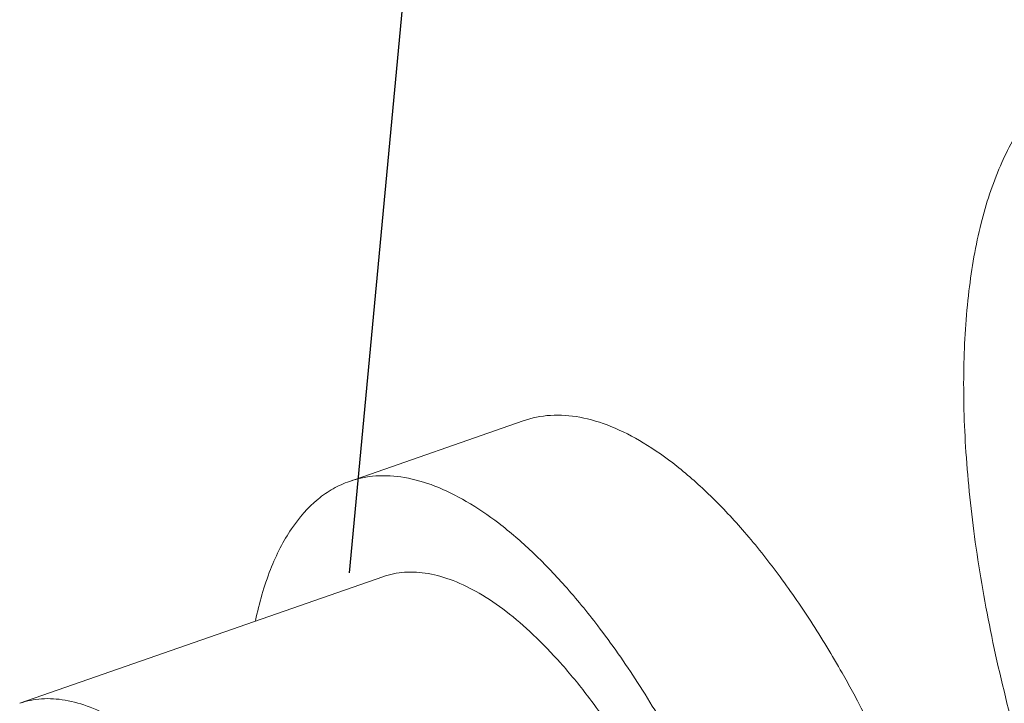
# Model space of a CAD drawing. Extents: x 1497 to 8792, y 245 to 5775.
# Drawn here: x 4541 to 4568, y 4251 to 4270 of the extents above; entities that cross this region are included whole.
import ezdxf

# ---------------------------------------------------------------- set-up
doc = ezdxf.new("R2010")
doc.units = 0
doc.header["$LTSCALE"] = 0.25
doc.header["$MEASUREMENT"] = 0
doc.layers.get('0').update_dxf_attribs({"linetype": 'CONTINUOUS', "lineweight": 50})

msp = doc.modelspace()

# ---------------------------------------------------------------- linework, layer by layer
at = {"lineweight": -3}
msp.add_line((4549.9624, 4255.0152), (4553.5046, 4292.6789), dxfattribs=at)
at = {"linetype": 'Continuous', "lineweight": 9}
for p, q in [((4554.6961, 4259.1508), (4549.9664, 4257.5023)), ((4550.8715, 4254.9055), (4540.9823, 4251.4588))]:
    msp.add_line(p, q, dxfattribs=at)
for points, start_tangent, end_tangent in [([(4570.2753, 4268.8168), (4569.7515, 4268.5828), (4569.2623, 4268.2584), (4568.3967, 4267.345), (4568.0247, 4266.7604), (4567.6957, 4266.0944), (4567.1728, 4264.5311), (4566.8384, 4262.6859), (4566.6991, 4260.595), (4566.7575, 4258.2994), (4567.0126, 4255.8442), (4567.4594, 4253.2775), (4568.0889, 4250.6498), (4568.889, 4248.0126), (4569.8439, 4245.4177), (4570.9348, 4242.9161), (4572.1404, 4240.5567), (4573.4369, 4238.386), (4574.799, 4236.4465)], (-0.9442881, -0.3291201), (0.6078191, -0.7940755)), ([(4554.6959, 4259.1507), (4555.4364, 4259.2984), (4556.2358, 4259.2469), (4557.0835, 4258.9971), (4557.9683, 4258.5522), (4558.8784, 4257.9181), (4559.8017, 4257.1033), (4560.7261, 4256.1185), (4561.6393, 4254.9768), (4562.5291, 4253.6933), (4563.3838, 4252.285), (4564.9433, 4249.1702), (4566.2352, 4245.797), (4567.1913, 4242.3434)], (0.9442805, 0.3291417), (0.2188042, -0.9757688)), ([(4547.4062, 4253.7133), (4547.8142, 4255.1013), (4548.0803, 4255.6926), (4548.386, 4256.2108), (4549.1087, 4257.0172), (4549.5218, 4257.3007), (4549.9664, 4257.5023)], (0.2080298, 0.9781225), (0.944285, 0.329129)), ([(4549.9664, 4257.5023), (4550.6874, 4257.6486), (4551.4646, 4257.6058), (4552.2881, 4257.3745), (4553.1478, 4256.9575), (4554.0326, 4256.3601), (4554.9315, 4255.5898), (4555.8331, 4254.6564), (4556.7262, 4253.5715)], (0.944285, 0.329129), (0.6078191, -0.7940755)), ([(4550.8714, 4254.9055), (4551.4665, 4255.0263), (4552.108, 4254.991), (4552.7878, 4254.8), (4553.4973, 4254.4558), (4554.2277, 4253.9628), (4554.9696, 4253.327), (4555.7139, 4252.5565), (4556.451, 4251.661)], (0.9442786, 0.3291474), (0.6078191, -0.7940755)), ([(4560.3338, 4227.7573), (4560.7515, 4227.9438), (4561.1416, 4228.2026), (4561.8319, 4228.931), (4562.1285, 4229.3972), (4562.3909, 4229.9283), (4562.8079, 4231.175), (4563.0745, 4232.6465), (4563.1856, 4234.3139), (4563.139, 4236.1446), (4562.9356, 4238.1025), (4562.5794, 4240.1494), (4562.0773, 4242.2449), (4561.4392, 4244.3479), (4560.6778, 4246.4173), (4559.8078, 4248.4123), (4558.8464, 4250.2938), (4557.8124, 4252.0248), (4556.7262, 4253.5715)], (0.944285, 0.329129), (-0.6078191, 0.7940755)), ([(4540.9822, 4251.4587), (4541.5773, 4251.5795), (4542.2188, 4251.5442), (4542.8985, 4251.3532), (4543.6081, 4251.0091), (4544.3384, 4250.516), (4545.0804, 4249.8802), (4545.8246, 4249.1097), (4546.5618, 4248.2143)], (0.9442786, 0.3291474), (0.6078191, -0.7940755)), ([(4559.4288, 4230.3541), (4559.7735, 4230.5081), (4560.0955, 4230.7216), (4560.6652, 4231.3229), (4561.1267, 4232.1462), (4561.4708, 4233.1751), (4561.6909, 4234.3897), (4561.7826, 4235.766), (4561.7441, 4237.277), (4561.5762, 4238.8931), (4561.2822, 4240.5825), (4560.8678, 4242.3122), (4560.3411, 4244.048), (4559.7126, 4245.756), (4558.9945, 4247.4027), (4558.201, 4248.9556), (4557.3476, 4250.3844), (4556.451, 4251.661)], (0.9442786, 0.3291474), (-0.6078191, 0.7940755))]:
    msp.add_spline(points, degree=3, dxfattribs=dict(at, start_tangent=start_tangent, end_tangent=end_tangent))

doc.saveas('drawing.dxf')
